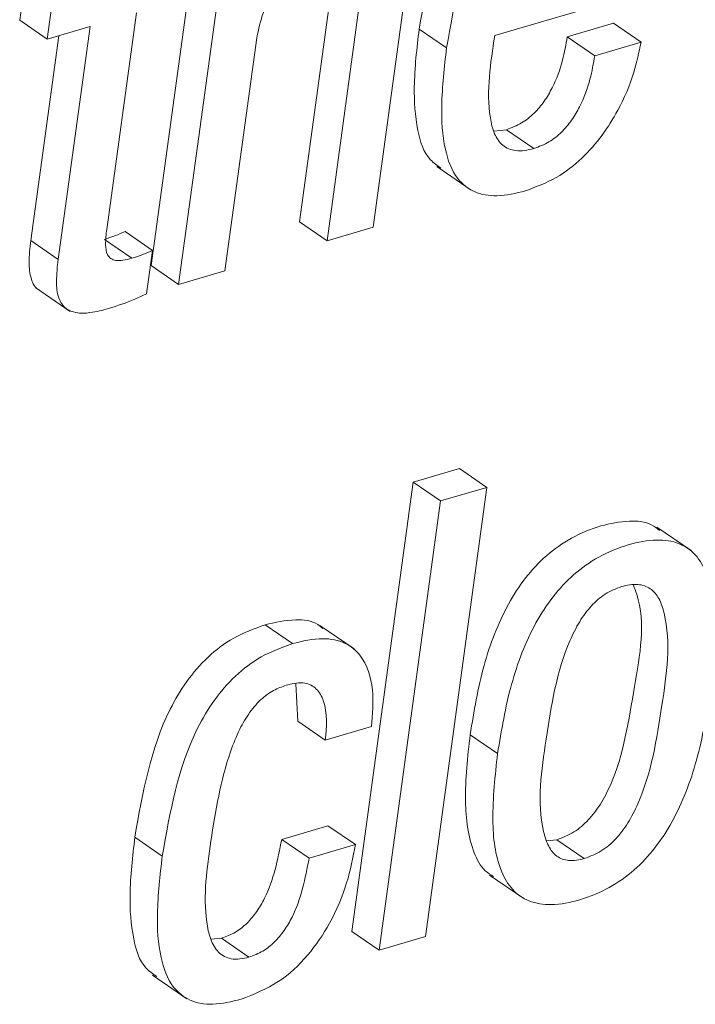
# Paper-space layout 'Sheet2' of a CAD drawing. Units: inches. Extents: x 2 to 195, y 4 to 151.
# Drawn here: x 157 to 157, y 109 to 109 of the extents above; entities that cross this region are included whole.
import ezdxf

# ---------------------------------------------------------------- set-up
doc = ezdxf.new("R2010")
doc.units = ezdxf.units.IN
doc.header["$MEASUREMENT"] = 0
doc.linetypes.add('SLD-Solid', pattern=[0])

psp = doc.layouts.new('Sheet2')

# ---------------------------------------------------------------- linework, layer by layer
at = {"color": 7, "linetype": 'SLD-Solid', "lineweight": 15, "ltscale": 18}
for p, q in [((157.2429505, 109.3291805), (157.2109676, 109.0957967)), ((157.2572057, 109.3193836), (157.2252225, 109.0859998)), ((157.145537, 109.2447147), (157.1425838, 109.2231673)), ((157.3046544, 109.239411), (157.2880787, 109.1184555)), ((157.326385, 109.1157258), (157.3434091, 109.2399522)), ((157.3895459, 109.2152368), (157.470378, 109.2389886)), ((157.1597922, 109.2349204), (157.156839, 109.2133704)), ((157.1878356, 109.1145246), (157.2032503, 109.2270084)), ((157.3189094, 109.2296141), (157.3023337, 109.1086586)), ((157.156839, 109.2133704), (157.1425838, 109.2231673)), ((157.4513011, 109.2216044), (157.4272498, 109.2145372)), ((157.4655562, 109.2118101), (157.4513011, 109.2216044)), ((157.156839, 109.2133704), (157.1791989, 109.2199413)), ((157.1791989, 109.2199413), (157.1626179, 109.0989435)), ((157.3644729, 109.2088006), (157.3502179, 109.2185975)), ((157.1629469, 109.2151655), (157.1483627, 109.1087405)), ((157.2492739, 109.093067), (157.2658496, 109.2140224)), ((157.4415048, 109.2047429), (157.4272498, 109.2145372)), ((157.4655562, 109.2118101), (157.4415048, 109.2047429)), ((157.3955795, 109.166334), (157.3891017, 109.1656028)), ((157.4098346, 109.1565371), (157.3955795, 109.166334)), ((157.3593951, 109.147123), (157.3772139, 109.1348788)), ((157.3023337, 109.1086586), (157.2880787, 109.1184555)), ((157.3023337, 109.1086586), (157.326385, 109.1157258)), ((157.2009166, 109.0995375), (157.1866618, 109.1093344)), ((157.2116544, 109.1036374), (157.1973992, 109.1134343)), ((157.1626179, 109.0989435), (157.1483627, 109.1087405)), ((157.2085662, 109.0811053), (157.2116544, 109.1036374)), ((157.2252225, 109.0859998), (157.2109676, 109.0957967)), ((157.2252225, 109.0859998), (157.2492739, 109.093067)), ((157.1510228, 109.0842072), (157.1688416, 109.0719604)), ((157.3711816, 108.9903405), (157.3471303, 108.9832733)), ((157.3854368, 108.9805435), (157.3711816, 108.9903405)), ((157.3471303, 108.9832733), (157.3151509, 108.7499158)), ((157.3613853, 108.9734763), (157.3471303, 108.9832733)), ((157.3534573, 108.7471861), (157.3854368, 108.9805435)), ((157.3854368, 108.9805435), (157.3613853, 108.9734763)), ((157.3613853, 108.9734763), (157.3294059, 108.7401189)), ((157.4915725, 108.9476654), (157.4737537, 108.9599122)), ((157.2843794, 108.8993882), (157.2701244, 108.9091852)), ((157.3164798, 108.8966136), (157.298661, 108.9088578)), ((157.2861899, 108.8784242), (157.2871854, 108.8590337)), ((157.3014404, 108.8492367), (157.2871854, 108.8590337)), ((157.3014404, 108.8492367), (157.3254917, 108.8563039)), ((157.3909919, 108.8422699), (157.3767369, 108.8520668)), ((157.3028311, 108.8047638), (157.2787799, 108.7976966)), ((157.3170862, 108.7949695), (157.3028311, 108.8047638)), ((157.2167148, 108.7890665), (157.2024597, 108.7988635)), ((157.2930349, 108.7879023), (157.2787799, 108.7976966)), ((157.4166142, 108.7968993), (157.4218083, 108.7975197)), ((157.4360635, 108.7877228), (157.4218083, 108.7975197)), ((157.3170862, 108.7949695), (157.2930349, 108.7879023)), ((157.3868125, 108.7791931), (157.4046313, 108.7669462)), ((157.2475239, 108.746307), (157.2419348, 108.7458291)), ((157.2617788, 108.73651), (157.2475239, 108.746307)), ((157.3294059, 108.7401189), (157.3151509, 108.7499158)), ((157.3294059, 108.7401189), (157.3534573, 108.7471861)), ((157.2116293, 108.7272094), (157.2294481, 108.7149626))]:
    psp.add_line(p, q, dxfattribs=at)
for points, knots in [([(157.4178866, 109.3291093), (157.4123342, 109.3270694), (157.4015084, 109.3230921), (157.3878308, 109.3125617), (157.3768267, 109.2998027), (157.3593156, 109.2701791), (157.3542694, 109.2415681), (157.3502179, 109.2185975)], [0, 0, 0, 0, 0.12891536, 0.25135439, 0.37291687, 0.49654171, 1, 1, 1, 1]), ([(157.4321416, 109.319315), (157.4265893, 109.317274), (157.4157639, 109.3132948), (157.4020858, 109.3027649), (157.3910817, 109.2900058), (157.3735709, 109.2603821), (157.3685245, 109.2317711), (157.3644729, 109.2088006)], [0, 0, 0, 0, 0.128922, 0.25136014, 0.37292173, 0.49654506, 1, 1, 1, 1]), ([(157.2658496, 109.2140224), (157.2667664, 109.2184876), (157.2685171, 109.2270147), (157.2745536, 109.2381091), (157.2822837, 109.2472199), (157.291095, 109.254302), (157.2979508, 109.2570183), (157.3010726, 109.2582551)], [0, 0, 0, 0, 0.22913766, 0.43757882, 0.62909791, 0.83111167, 1, 1, 1, 1]), ([(157.3502179, 109.2185975), (157.34904, 109.208562), (157.3469733, 109.1909551), (157.3484501, 109.1681598), (157.3530855, 109.1522356), (157.3596331, 109.1477405), (157.3615555, 109.1464207)], [0, 0, 0, 0, 0.39476273, 0.69259641, 0.90974976, 1, 1, 1, 1]), ([(157.4098346, 109.1565371), (157.406668, 109.155798), (157.4011125, 109.1545013), (157.3931457, 109.1577113), (157.388843, 109.1645), (157.3845811, 109.1837351), (157.3872914, 109.2009322), (157.3895459, 109.2152368)], [0, 0, 0, 0, 0.12671415, 0.22231681, 0.31897238, 0.43351933, 1, 1, 1, 1]), ([(157.4272498, 109.2145372), (157.4265334, 109.2104796), (157.4249257, 109.2013735), (157.4207182, 109.1900881), (157.4153924, 109.1809558), (157.4101346, 109.174671), (157.4035672, 109.1693459), (157.3982803, 109.1673524), (157.3955795, 109.166334)], [0, 0, 0, 0, 0.203077047, 0.455748849, 0.588861323, 0.722889241, 0.858438773, 1, 1, 1, 1]), ([(157.4054468, 109.1345646), (157.41095, 109.1366232), (157.4216518, 109.1406262), (157.4349504, 109.1510557), (157.4455182, 109.163046), (157.4547937, 109.1780048), (157.4619251, 109.1942631), (157.4644667, 109.2065451), (157.4655562, 109.2118101)], [0, 0, 0, 0, 0.17044773, 0.33145508, 0.48653731, 0.63482028, 0.84345619, 1, 1, 1, 1]), ([(157.3644729, 109.2088006), (157.3633224, 109.1988035), (157.3613039, 109.1812639), (157.3625117, 109.1580923), (157.3681816, 109.1416866), (157.3788187, 109.1330535), (157.3917847, 109.1312105), (157.4005405, 109.1333601), (157.4054468, 109.1345646)], [0, 0, 0, 0, 0.281002011, 0.493007593, 0.647559632, 0.748949265, 0.85932444, 1, 1, 1, 1]), ([(157.4415048, 109.2047429), (157.4407886, 109.2006844), (157.4391814, 109.1915773), (157.4349731, 109.1802912), (157.4296474, 109.1711589), (157.4243897, 109.1648742), (157.4178223, 109.1595489), (157.4125354, 109.1575555), (157.4098346, 109.1565371)], [0, 0, 0, 0, 0.20311024, 0.45577206, 0.58887878, 0.72290089, 0.85844242, 1, 1, 1, 1]), ([(157.2009166, 109.0995375), (157.1993583, 109.0991231), (157.1966357, 109.098399), (157.1928713, 109.0981753), (157.1898874, 109.0991037), (157.1875508, 109.1020396), (157.1870094, 109.107528), (157.1875267, 109.1119085), (157.1878356, 109.1145246)], [0, 0, 0, 0, 0.178096858, 0.311167878, 0.413312182, 0.509472044, 0.707051465, 1, 1, 1, 1]), ([(157.1973992, 109.1134343), (157.1957269, 109.1126912), (157.1922212, 109.1111333), (157.1885709, 109.1099522), (157.1866618, 109.1093344)], [0, 0, 0, 0, 0.47699941, 1, 1, 1, 1]), ([(157.1483627, 109.1087405), (157.1479109, 109.104905), (157.1471183, 109.0981774), (157.148001, 109.0895077), (157.1505087, 109.0839803), (157.1527235, 109.0831168), (157.152852, 109.0830668)], [0, 0, 0, 0, 0.42124074, 0.73889764, 0.98485311, 1, 1, 1, 1]), ([(157.1626179, 109.0989435), (157.1621872, 109.095145), (157.1614317, 109.0884829), (157.1621036, 109.0794457), (157.1659839, 109.07309), (157.1724043, 109.07082), (157.1800557, 109.0711145), (157.1856072, 109.0725788), (157.1888077, 109.0734229)], [0, 0, 0, 0, 0.23151255, 0.40604298, 0.54126325, 0.65299307, 0.79994506, 1, 1, 1, 1]), ([(157.2116544, 109.1036374), (157.2099821, 109.1028943), (157.2064763, 109.1013363), (157.2028258, 109.1001552), (157.2009166, 109.0995375)], [0, 0, 0, 0, 0.47698647, 1, 1, 1, 1]), ([(157.1888077, 109.0734229), (157.1933862, 109.0748995), (157.2001296, 109.0770743), (157.2065159, 109.0801256), (157.2085662, 109.0811053)], [0, 0, 0, 0, 0.67895298, 1, 1, 1, 1]), ([(157.4752045, 108.9582068), (157.4738685, 108.9592554), (157.4694414, 108.9627303), (157.4582178, 108.9635155), (157.4441105, 108.9608757), (157.4292921, 108.9547696), (157.4160572, 108.9454389), (157.4051157, 108.933677), (157.3931013, 108.9150048), (157.3826436, 108.8875163), (157.3787485, 108.8641392), (157.3767369, 108.8520668)], [0, 0, 0, 0, 0.030117331, 0.099801221, 0.189949637, 0.289108567, 0.3838968, 0.478403106, 0.575357433, 0.780705425, 1, 1, 1, 1]), ([(157.5016256, 108.8747784), (157.5029012, 108.8862255), (157.5051798, 108.9066746), (157.5026401, 108.9314503), (157.494524, 108.9457957), (157.4851965, 108.9522958), (157.4726038, 108.9539087), (157.4583224, 108.9510161), (157.4435584, 108.9449894), (157.4303104, 108.9356374), (157.4193697, 108.9238836), (157.4073574, 108.9052068), (157.3968983, 108.87772), (157.3930034, 108.8543425), (157.3909919, 108.8422699)], [0, 0, 0, 0, 0.14116491, 0.25217716, 0.29663515, 0.33853553, 0.38605788, 0.44754024, 0.51516716, 0.5798127, 0.64425912, 0.7103915, 0.85043993, 1, 1, 1, 1]), ([(157.4218083, 108.7975197), (157.4248518, 108.7986935), (157.4309524, 108.8010461), (157.4385558, 108.8077201), (157.4448332, 108.8160903), (157.4561422, 108.8383114), (157.4613395, 108.8750906), (157.4685451, 108.9117007), (157.4621707, 108.9282169), (157.4615646, 108.9297875)], [0, 0, 0, 0, 0.06625088, 0.13279511, 0.20329804, 0.27959175, 0.63913384, 0.96568426, 1, 1, 1, 1]), ([(157.4360635, 108.7877228), (157.439107, 108.7888966), (157.4452076, 108.7912493), (157.4528103, 108.7979228), (157.4590912, 108.8062946), (157.4703656, 108.8285024), (157.476212, 108.8655272), (157.4817164, 108.9024673), (157.475429, 108.9226473), (157.4707207, 108.9284512), (157.4633055, 108.9308387), (157.4582554, 108.9296643), (157.4554247, 108.9290061)], [0, 0, 0, 0, 0.05656662, 0.11338531, 0.17358278, 0.2387252, 0.54571574, 0.82453674, 0.87150585, 0.91078637, 0.94999246, 1, 1, 1, 1]), ([(157.4554247, 108.9290061), (157.4525057, 108.9278654), (157.4466179, 108.9255646), (157.4393161, 108.9189628), (157.4332503, 108.9106608), (157.4222314, 108.8884522), (157.4163716, 108.8514812), (157.410972, 108.8146123), (157.416931, 108.7943886), (157.4213677, 108.7885295), (157.4284914, 108.7859857), (157.4333514, 108.7871006), (157.4360635, 108.7877228)], [0, 0, 0, 0, 0.05485313, 0.11064488, 0.17043351, 0.23562756, 0.54532178, 0.82699794, 0.87439439, 0.91356141, 0.95176226, 1, 1, 1, 1]), ([(157.3001343, 108.9072131), (157.2992976, 108.9079563), (157.2955136, 108.9113175), (157.2842959, 108.9124073), (157.2753227, 108.9103671), (157.2701244, 108.9091852)], [0, 0, 0, 0, 0.10667303, 0.48247633, 1, 1, 1, 1]), ([(157.2701244, 108.9091852), (157.2645709, 108.9071469), (157.2537493, 108.9031751), (157.2400683, 108.8926817), (157.2290611, 108.879969), (157.2115343, 108.8504053), (157.2065017, 108.8218211), (157.2024597, 108.7988635)], [0, 0, 0, 0, 0.12907414, 0.25151509, 0.37293897, 0.49636976, 1, 1, 1, 1]), ([(157.2843794, 108.8993882), (157.2788259, 108.897351), (157.268004, 108.8933811), (157.2543226, 108.8828872), (157.243317, 108.8701723), (157.2257889, 108.8406088), (157.2207566, 108.8120244), (157.2167148, 108.7890665)], [0, 0, 0, 0, 0.1290647, 0.25150494, 0.37294264, 0.49637271, 1, 1, 1, 1]), ([(157.3254917, 108.8563039), (157.326022, 108.8626256), (157.3270826, 108.8752675), (157.3225111, 108.8917067), (157.3116296, 108.9006443), (157.2987379, 108.9028618), (157.2896464, 108.9006624), (157.2843794, 108.8993882)], [0, 0, 0, 0, 0.251440643, 0.502826088, 0.632613257, 0.7871649, 1, 1, 1, 1]), ([(157.2820033, 108.8780467), (157.2849486, 108.8787029), (157.290148, 108.8798612), (157.297397, 108.8762249), (157.3029043, 108.8656661), (157.302066, 108.856258), (157.3014404, 108.8492367)], [0, 0, 0, 0, 0.20426185, 0.36058115, 0.5227995, 1, 1, 1, 1]), ([(157.2419566, 108.7968175), (157.2444463, 108.812552), (157.2476006, 108.8324861), (157.2564245, 108.8543081), (157.2618769, 108.8637492), (157.2680578, 108.8708093), (157.2749533, 108.8756169), (157.2797488, 108.8772697), (157.2820033, 108.8780467)], [0, 0, 0, 0, 0.49886634, 0.632011, 0.73889206, 0.84081324, 0.92516357, 1, 1, 1, 1]), ([(157.3909919, 108.8422699), (157.3897182, 108.8308288), (157.3874421, 108.810385), (157.3899916, 108.7856143), (157.3981141, 108.7712681), (157.4074463, 108.7647659), (157.4200437, 108.7631493), (157.4343277, 108.7660415), (157.4490895, 108.7720696), (157.4623349, 108.7814215), (157.4732666, 108.7931808), (157.4852745, 108.8118576), (157.4957221, 108.8393407), (157.4996154, 108.8627114), (157.5016256, 108.8747784)], [0, 0, 0, 0, 0.14110387, 0.25213477, 0.2966179, 0.33854628, 0.38609635, 0.44760357, 0.51522134, 0.57985765, 0.6443123, 0.71044072, 0.85049129, 1, 1, 1, 1]), ([(157.3767369, 108.8520668), (157.3754267, 108.8405726), (157.3730854, 108.820034), (157.3759687, 108.7957498), (157.3827594, 108.7821885), (157.3874148, 108.7793649), (157.3889255, 108.7784486)], [0, 0, 0, 0, 0.44373997, 0.7929074, 0.9327968, 1, 1, 1, 1]), ([(157.2024597, 108.7988635), (157.2012781, 108.7888025), (157.1992053, 108.7711529), (157.200672, 108.7483056), (157.2053033, 108.7323425), (157.2118616, 108.7278309), (157.2137898, 108.7265046)], [0, 0, 0, 0, 0.39483241, 0.69263581, 0.90963601, 1, 1, 1, 1]), ([(157.2617788, 108.73651), (157.2586482, 108.7358222), (157.2530684, 108.7345963), (157.2452975, 108.7387198), (157.2413645, 108.7461543), (157.2374831, 108.7655897), (157.2399428, 108.7827601), (157.2419566, 108.7968175)], [0, 0, 0, 0, 0.12315459, 0.2194977, 0.32271514, 0.44550675, 1, 1, 1, 1]), ([(157.2787799, 108.7976966), (157.2767143, 108.7871553), (157.2741254, 108.7739436), (157.2660153, 108.7601491), (157.2609711, 108.7540878), (157.2548486, 108.7490857), (157.2499796, 108.7472386), (157.2475239, 108.746307)], [0, 0, 0, 0, 0.50303154, 0.63045907, 0.75439011, 0.87612648, 1, 1, 1, 1]), ([(157.2576865, 108.7146511), (157.2643721, 108.7173046), (157.277456, 108.7224976), (157.2927661, 108.7370071), (157.30462, 108.7545678), (157.3130658, 108.7741297), (157.3157967, 108.7882853), (157.3170862, 108.7949695)], [0, 0, 0, 0, 0.20347389, 0.39820651, 0.58957428, 0.80619918, 1, 1, 1, 1]), ([(157.2167148, 108.7890665), (157.2155602, 108.7790439), (157.2135348, 108.7614624), (157.2147353, 108.7382387), (157.2203945, 108.7217966), (157.2310369, 108.7131401), (157.2440141, 108.711297), (157.2527762, 108.7134465), (157.2576865, 108.7146511)], [0, 0, 0, 0, 0.28122954, 0.49332323, 0.64790966, 0.74921015, 0.85945552, 1, 1, 1, 1]), ([(157.2930349, 108.7879023), (157.2909706, 108.7773593), (157.2883835, 108.7641466), (157.2802687, 108.7503543), (157.2752271, 108.7442909), (157.2691034, 108.7392888), (157.2642345, 108.7374417), (157.2617788, 108.73651)], [0, 0, 0, 0, 0.50305225, 0.63043899, 0.75439718, 0.87612887, 1, 1, 1, 1])]:
    psp.add_open_spline(points, degree=3, knots=knots, dxfattribs=at)

doc.saveas('drawing.dxf')
